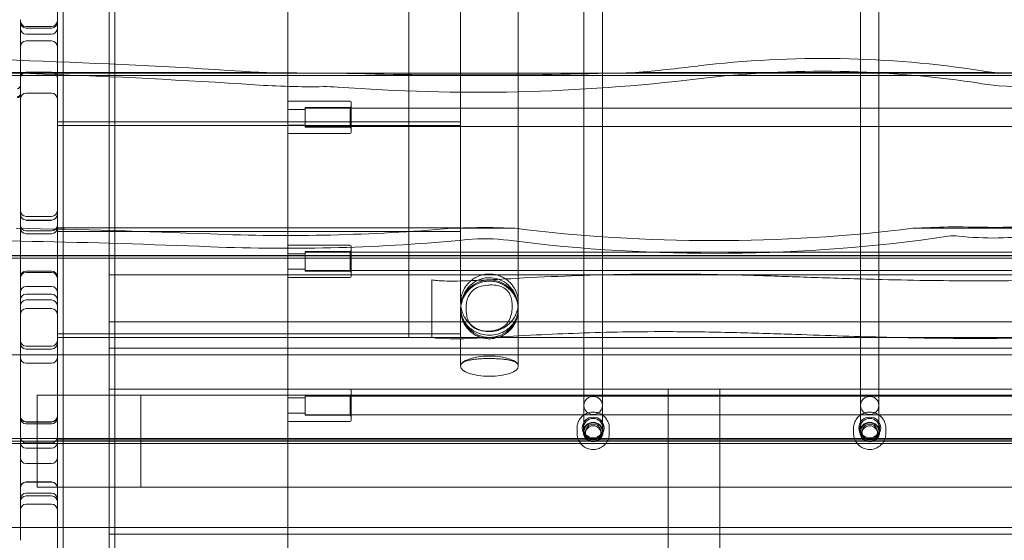
# Model space of a CAD drawing. Units: millimetres. Extents: x -2575 to 2575, y -5723 to 2485.
# Drawn here: x -858 to -3, y -86 to 366 of the extents above; entities that cross this region are included whole.
import ezdxf

# ---------------------------------------------------------------- set-up
doc = ezdxf.new("R2010")
doc.units = ezdxf.units.MM
doc.header["$MEASUREMENT"] = 0

msp = doc.modelspace()

# ---------------------------------------------------------------- linework, layer by layer
at = {"color": 0, "linetype": 'Continuous', "lineweight": 0}
for p, q in [((-825, 0), (-825, 1425)), ((-780, 0), (-780, 1425)), ((-820, -717.65), (-820, 1080.55)), ((-775, 717.65), (-775, -1080.55)), ((-520, 690), (-520, 90)), ((-128, 530.93), (-128, 30.93)), ((-112, 530.93), (-112, 30.93)), ((-368, 468.05), (-368, 30.93)), ((-352, 467.93), (-352, 30.93)), ((-625, 399.43), (-625, 293.93)), ((-857, 365.78), (-857, 342.35)), ((-830, 359.88), (-852, 359.88)), ((-830, 358.49), (-852, 358.49)), ((-830, 353.24), (-852, 353.24)), ((-857, 341.77), (-857, 342.35)), ((-830, 347.35), (-852, 347.35)), ((-857, 334.92), (-857, 341.77)), ((-857, 202.64), (-857, 334.92)), ((1172.54, 317.38), (-1173.71, 317.38)), ((-646.81, 319.92), (-1171.19, 319.92)), ((-1170, 319.49), (-610.68, 319.49)), ((1170, 317.38), (-1170, 317.38)), ((-830, 320.32), (-852, 320.32)), ((-830, 320), (-852, 320)), ((-610.68, 319.49), (-596.6, 319.49)), ((-596.6, 319.49), (-589.1, 319.49)), ((-589.1, 319.49), (-337.86, 319.49)), ((-337.86, 319.49), (8.5, 319.49)), ((-11.49, 319.92), (-323.35, 319.92)), ((-830, 301.97), (-852, 301.97)), ((-625, 293.88), (-625, 293.93)), ((-625, 274.43), (-625, 293.88)), ((-624, 294.93), (-571, 294.93)), ((-570, 293.93), (-570, 293.88)), ((-570, 293.88), (-570, 267.93)), ((-625, 287.68), (-610, 287.68)), ((-610, 289.4), (-610, 289.43)), ((-610, 289.43), (-571, 289.43)), ((-610, 272.43), (-610, 289.4)), ((-610, 288.93), (610, 288.93)), ((-571, 289.43), (-570, 290.43)), ((-571, 289.43), (-571, 289.4)), ((-571, 289.4), (-571, 272.43)), ((-825, 277), (-475, 277)), ((-475, 274), (-825, 274)), ((-625, 274.43), (-625, 168.93)), ((-625, 274.18), (-610, 274.18)), ((-624, 266.93), (-571, 266.93)), ((-610, 272.93), (610, 272.93)), ((-610, 272.43), (-571, 272.43)), ((-571, 272.43), (-570, 271.43)), ((-857, 200.96), (-857, 202.64)), ((-857, 200.96), (-857, 142.57)), ((-830, 195.01), (-852, 195.01)), ((-830, 191.87), (-852, 191.87)), ((-830, 191.56), (-852, 191.56)), ((-830, 182.46), (-852, 182.46)), ((-830, 180), (-852, 180)), ((-825, 185), (-475, 185)), ((-475, 182), (-825, 182)), ((-428.01, 184.72), (-482.9, 184.72)), ((275.89, 184.72), (-82.61, 184.72)), ((-625, 168.88), (-625, 168.93)), ((-625, 149.43), (-625, 168.88)), ((-625, 162.68), (-610, 162.68)), ((-624, 169.93), (-571, 169.93)), ((-610, 164.4), (-610, 164.43)), ((-610, 164.43), (-571, 164.43)), ((-610, 147.43), (-610, 164.4)), ((-610, 163.93), (610, 163.93)), ((-571, 164.43), (-570, 165.43)), ((-571, 164.43), (-571, 164.4)), ((-571, 164.4), (-571, 147.43)), ((-570, 168.93), (-570, 168.88)), ((-570, 168.88), (-570, 142.93)), ((1147.75, 158.69), (-1196.4, 158.69)), ((1140.14, 161.23), (-1194.11, 161.23)), ((-1145, 160.8), (1141.5, 160.8)), ((1145, 158.69), (-1145, 158.69)), ((-830, 147.57), (-852, 147.57)), ((-830, 146.35), (-852, 146.35)), ((-625, 149.43), (-625, 43.93)), ((-625, 149.18), (-610, 149.18)), ((-610, 147.93), (610, 147.93)), ((-610, 147.43), (-571, 147.43)), ((-571, 147.43), (-570, 146.43)), ((-857, 140.95), (-857, 142.57)), ((-857, 27.16), (-857, 140.95)), ((780, 144.18), (-780, 144.18)), ((-780, 144.18), (-780, 103.39)), ((-624, 141.93), (-571, 141.93)), ((-500, 140), (-500, 90)), ((-830, 134.32), (-852, 134.32)), ((-830, 127.58), (-852, 127.58)), ((-830, 122.47), (-852, 122.47)), ((-830, 115.02), (-852, 115.02)), ((-780, 103.39), (780, 103.39)), ((-825, 93), (-475, 93)), ((44.95, 90), (-825, 90)), ((-830, 82.25), (-852, 82.25)), ((-830, 79.83), (-852, 79.83)), ((-780, 80.78), (780, 80.78)), ((-1100, 75), (1100, 75)), ((-830, 67.51), (-852, 67.51)), ((-780, 45), (780, 45)), ((-625, 43.88), (-625, 43.93)), ((-625, 24.43), (-625, 43.88)), ((-624, 44.93), (-571, 44.93)), ((-570, 43.93), (-570, 43.88)), ((-570, 43.88), (-570, 17.93)), ((-250, 45), (-295, 45)), ((-295, 45), (-295, -690)), ((-250, -690), (-250, 45)), ((-842.5, 40), (-842.5, -34.64)), ((-780, 40), (-842.5, 40)), ((-780, 40), (780, 40)), ((-752.5, -34.64), (-752.5, 40)), ((-625, 37.68), (-610, 37.68)), ((-610, 39.4), (-610, 39.43)), ((-610, 39.43), (-571, 39.43)), ((-610, 22.43), (-610, 39.4)), ((-610, 38.93), (610, 38.93)), ((-571, 39.43), (-570, 40.43)), ((-571, 39.43), (-571, 39.4)), ((-571, 39.4), (-571, 22.43)), ((-857, 23.65), (-857, 27.16)), ((-368, 30.93), (-368, 7.84)), ((-352, 30.93), (-352, 7.84)), ((-128, 30.93), (-128, 7.84)), ((-112, 30.93), (-112, 7.84)), ((-857, -13.04), (-857, 23.65)), ((-625, 24.43), (-625, -1080.55)), ((-625, 24.18), (-610, 24.18)), ((-610, 22.93), (610, 22.93)), ((-610, 22.43), (-571, 22.43)), ((-571, 22.43), (-570, 21.43)), ((-830, 16.77), (-852, 16.77)), ((-830, 16.54), (-852, 16.54)), ((-830, 14.87), (-852, 14.87)), ((-624, 16.93), (-571, 16.93)), ((-374, 6.62), (-374, 11.24)), ((-368.5, 7.84), (-368.5, 11.24)), ((-351.5, 7.84), (-351.5, 11.24)), ((-346, 6.62), (-346, 11.24)), ((-134, 6.62), (-134, 11.24)), ((-128.5, 7.84), (-128.5, 11.24)), ((-111.5, 7.84), (-111.5, 11.24)), ((-106, 6.62), (-106, 11.24)), ((-1170, 2.11), (1167.55, 2.11)), ((1168.41, 0), (-1170, 0)), ((-825, 1), (825, 1)), ((-825, 0), (-780, 0)), ((-825, 0), (-780, 0)), ((-825, -1425), (-825, 0)), ((-780, -1425), (-780, 0)), ((-366.75, 6.54), (-366.75, 7.84)), ((-353.25, 6.54), (-353.25, 7.84)), ((-126.75, 6.54), (-126.75, 7.84)), ((-113.25, 6.54), (-113.25, 7.84)), ((-1168.41, 0), (1170, 0)), ((1170, -2.11), (-1167.55, -2.11)), ((-830, -1.55), (-852, -1.55)), ((-830, -6.28), (-852, -6.28)), ((825, -2), (-825, -2)), ((-857, -14.57), (-857, -13.04)), ((-857, -55.42), (-857, -14.57)), ((-830, -19.57), (-852, -19.57)), ((-830, -35.49), (-852, -35.49)), ((-830, -35.63), (-852, -35.63)), ((-842.5, -34.64), (-842.5, -40)), ((-780, -40), (-842.5, -40)), ((-780, -40), (780, -40)), ((-752.5, -40), (-752.5, -34.64)), ((-830, -45.22), (-852, -45.22)), ((-830, -47.57), (-852, -47.57)), ((-857, -57.2), (-857, -55.42)), ((-857, -57.2), (-857, -59.77)), ((-857, -86.13), (-857, -59.77)), ((-830, -54.77), (-852, -54.77)), ((-1100, -75), (1100, -75)), ((780, -80.78), (-780, -80.78))]:
    msp.add_line(p, q, dxfattribs=at)
msp.add_circle((-450, 115), 25, dxfattribs=at)
for centre, radius, start, end in [((-852, 364.88), 5, 180, 270), ((-852, 363.49), 5, 180, 270), ((-830, 364.88), 5, 270, 0), ((-830, 363.49), 5, 270, 0), ((-852, 358.24), 5, 180, 270), ((-830, 358.24), 5, 270, 0), ((-852, 342.35), 5, 90, 180), ((-830, 342.35), 5, 360, 90), ((-852, 315.32), 5, 90, 180), ((-852, 315), 5, 90, 180), ((-830, 315.32), 5, 360, 90), ((-830, 315), 5, 360, 90), ((-860, 308.9), 3, 270, 0), ((-860, 301.76), 3, 270, 360), ((-860, 301.11), 3, 270, 0), ((-852, 296.97), 5, 90, 180), ((-830, 296.97), 5, 360, 90), ((-624, 293.93), 1, 90, 180), ((-571, 293.93), 1, 360, 90), ((-624, 267.93), 1, 180, 270), ((-571, 267.93), 1, 270, 360), ((-852, 200.01), 5, 180, 270), ((-852, 196.87), 5, 180, 270), ((-830, 200.01), 5, 270, 0), ((-830, 196.87), 5, 270, 0), ((-852, 187.46), 5, 180, 270), ((-852, 185), 5, 180, 270), ((-830, 187.46), 5, 270, 0), ((-830, 185), 5, 270, 0), ((-624, 168.93), 1, 90, 180), ((-571, 168.93), 1, 360, 90), ((-852, 142.57), 5, 90, 180), ((-852, 141.35), 5, 90, 180), ((-830, 142.57), 5, 360, 90), ((-830, 141.35), 5, 360, 90), ((-624, 142.93), 1, 180, 270), ((-571, 142.93), 1, 270, 360), ((-852, 129.32), 5, 90, 180), ((-830, 129.32), 5, 360, 90), ((-852, 122.58), 5, 90, 180), ((-852, 117.47), 5, 90, 180), ((-830, 122.58), 5, 360, 90), ((-830, 117.47), 5, 360, 90), ((-852, 110.02), 5, 90, 180), ((-830, 110.02), 5, 0, 90), ((-852, 87.25), 5, 180, 270), ((-830, 87.25), 5, 270, 0), ((-852, 84.83), 5, 180, 270), ((-830, 84.83), 5, 270, 0), ((-852, 72.51), 5, 180, 270), ((-830, 72.51), 5, 270, 0), ((-624, 43.93), 1, 90, 180), ((-571, 43.93), 1, 360, 90), ((-852, 21.77), 5, 180, 270), ((-852, 21.54), 5, 180, 270), ((-852, 19.87), 5, 180, 270), ((-830, 21.77), 5, 270, 0), ((-830, 21.54), 5, 270, 0), ((-830, 19.87), 5, 270, 0), ((-624, 17.93), 1, 180, 270), ((-571, 17.93), 1, 270, 360), ((-852, 3.45), 5, 180, 270), ((-830, 3.45), 5, 270, 360), ((-852, -1.28), 5, 180, 270), ((-830, -1.28), 5, 270, 0), ((-852, -14.57), 5, 180, 270), ((-830, -14.57), 5, 270, 0), ((-852, -40.49), 5, 90, 180), ((-852, -40.63), 5, 90, 180), ((-830, -40.49), 5, 360, 90), ((-830, -40.63), 5, 360, 90), ((-852, -50.22), 5, 90, 180), ((-852, -52.57), 5, 90, 180), ((-830, -50.22), 5, 360, 90), ((-830, -52.57), 5, 0, 90), ((-852, -59.77), 5, 90, 180), ((-830, -59.77), 5, 360, 90)]:
    msp.add_arc(centre, radius, start, end, dxfattribs=at)
at = {"color": 0, "linetype": 'Continuous', "lineweight": 0, "extrusion": (0, 0, -1)}
for centre, major_axis, ratio, start_param, end_param in [((-1062.27, -12924.81), (0, -13258.61), 0.68404, -3.137086, -3.096512), ((-160.96, -1577.36), (0, -1909.49), 0.68404, 3.058787, 3.247931), ((-592.36, 214.19), (-204.13, 0), 0.515922, 1.562202, 1.622064), ((11.58, 774.68), (0, -467.08), 0.68404, -0.245846, 0.106339), ((-603.64, 1927.01), (0, -1619.42), 0.68404, -0.008594, 0.04508), ((-462.2, 3717.63), (0, -3414.85), 0.68404, -0.082805, 0.051268), ((-998.37, -15956.55), (0, 16142.52), 0.68404, 0.012468, 0.027729), ((-453.91, 80.65), (234.46, 0), 0.446476, -1.63659, -1.483505), ((-46.84, 163.86), (49.8, 0), 0.446476, -1.670549, -1.495391), ((-626.1, 3653.46), (0, 3486.12), 0.68404, 3.075799, 3.169322), ((-255.31, 3150.4), (0, 2987.46), 0.68404, 3.04184, 3.228884), ((-12.81, 763.85), (0, 587.57), 0.68404, 3.045178, 3.216998), ((-360, 30.93), (-8, 0), 0.976873, 0, 3.141593), ((-120, 30.93), (-8, 0), 0.976873, 0, 3.141593), ((-360, 30.93), (8, 0), 0.976873, 0, 3.141593), ((-120, 30.93), (8, 0), 0.976873, 0, 3.141593), ((-360, 11.33), (9.5, 0), 0.996195, -3.141592653589793, 3.141592653589793), ((-120, 11.33), (9.5, 0), 0.996195, -3.141592653589793, 3.141592653589793)]:
    msp.add_ellipse(centre, major_axis=major_axis, ratio=ratio, start_param=start_param, end_param=end_param, dxfattribs=at)
at = {"color": 0, "linetype": 'Continuous', "lineweight": 0}
for centre, major_axis, ratio, start_param, end_param in [((-462.2, 3728.72), (0, -3414.85), 0.68404, 0.059478, 0.082805), ((-1062.27, -12935.9), (0, -13258.61), 0.68404, 3.096512, 3.137086), ((-603.64, 1938.11), (0, -1619.42), 0.68404, -0.04508, -0.038982), ((-603.64, 890.99), (1107.75, 0), 0.515922, -1.609778, -1.562202), ((-462.2, 1522.92), (2335.89, 0), 0.515922, -1.622064, -1.511319), ((-160.96, -1588.46), (0, -1909.49), 0.68404, 3.035254, 3.224398), ((11.58, 785.77), (0, -467.08), 0.68404, -0.106339, -0.072273), ((11.58, 484.32), (319.5, 0), 0.515922, -1.64307, -1.498523), ((-592.36, 9.25), (0, -298.41), 0.68404, 3.090324, 3.150187), ((-626.1, 3664.55), (0, 3486.12), 0.68404, 3.113863, 3.201679), ((-626.1, 1247.48), (-2384.65, 0), 0.446476, -4.652302, -4.646596), ((-255.31, 1093.85), (-2043.54, 0), 0.446476, 1.483505, 1.486187), ((-255.31, 3161.49), (0, 2987.46), 0.68404, 3.056984, 3.226202), ((-255.31, 1093.85), (-2043.54, 0), 0.446476, -4.62778, -4.612637), ((-12.81, 364.98), (-401.92, 0), 0.446476, 1.495391, 1.667211), ((-998.37, -15967.64), (0, 16142.52), 0.68404, -0.027729, 0.00028), ((-453.91, -167.14), (0, 342.76), 0.68404, -0.087291, 0.065793), ((-46.84, 105.34), (0, 72.81), 0.68404, -0.075406, 0.099752), ((-360, 11.24), (8.5, 0), 0.996195, -3.141592653589793, 3.141592653589793), ((-120, 11.24), (8.5, 0), 0.996195, -3.141592653589793, 3.141592653589793), ((-360, 7.84), (-8, 0), 0.996195, -3.141592653589793, 3.141592653589793), ((-360, 7.84), (-6.75, 0), 0.996195, -3.141592653589793, 3.141592653589793), ((-120, 7.84), (-8, 0), 0.996195, -3.141592653589793, 3.141592653589793), ((-120, 7.84), (-6.75, 0), 0.996195, -3.141592653589793, 3.141592653589793)]:
    msp.add_ellipse(centre, major_axis=major_axis, ratio=ratio, start_param=start_param, end_param=end_param, dxfattribs=at)
msp.add_ellipse((-450, 65), major_axis=(25, 0), ratio=0.351601, dxfattribs=at)
at = {"color": 0, "linetype": 'Continuous', "lineweight": 0, "extrusion": (0, 0, -1)}
for centre, major_axis in [((-360, 7.84), (-8.5, 0)), ((-360, 6.54), (-6.75, 0)), ((-120, 7.84), (-8.5, 0)), ((-120, 6.54), (-6.75, 0))]:
    msp.add_ellipse(centre, major_axis=major_axis, ratio=0.996195, dxfattribs=at)
at = {"color": 0, "linetype": 'Continuous', "lineweight": 0}
for points, knots in [([(-475, 120.05), (-475, 123.33), (-475, 126.61), (-475, 148.2), (-475, 166.51), (-475, 213.88), (-475, 242.94), (-475, 292.7), (-475, 313.39), (-475, 350.91), (-475, 367.74), (-475, 400.01), (-475, 415.45), (-475, 444.75), (-475, 458.61), (-475, 472.46)], [55.10841, 55.10841, 55.10841, 55.10841, 64.960801, 64.960801, 119.923562, 119.923562, 207.135219, 207.135219, 269.212906, 269.212906, 319.692801, 319.692801, 366.044173, 366.044173, 407.664544, 407.664544, 407.664544, 407.664544]), ([(-425, 470.44), (-425, 450.33), (-425, 430.21), (-425, 391.85), (-425, 373.61), (-425, 340.06), (-425, 324.74), (-425, 293.47), (-425, 277.51), (-425, 244.09), (-425, 226.62), (-425, 189.07), (-425, 168.98), (-425, 134.92), (-425, 120.95), (-425, 99.99), (-425, 93), (-425, 82.51), (-425, 79.01), (-425, 73.76), (-425, 72), (-425, 68.49), (-425, 66.69), (-425, 65)], [219.731524, 219.731524, 219.731524, 219.731524, 280.14206, 280.14206, 334.867186, 334.867186, 380.814357, 380.814357, 428.686266, 428.686266, 481.094807, 481.094807, 541.393137, 541.393137, 583.335538, 583.335538, 604.311701, 604.311701, 614.810494, 614.810494, 620.070989, 620.070989, 625.359989, 625.359989, 625.359989, 625.359989]), ([(-500, 140), (-498.41, 139.69), (-496.78, 139.49), (-493.19, 139.15), (-491.22, 139.05), (-486.39, 138.88), (-483.54, 138.87), (-476.63, 138.92), (-472.57, 139.03), (-462.49, 139.39), (-456.46, 139.67), (-440.38, 140.49), (-430.33, 141.05), (-404.48, 142.39), (-388.68, 143.13), (-359.23, 144.17), (-345.59, 144.52), (-319.59, 144.94), (-307.24, 145.02), (-282.24, 144.97), (-269.61, 144.84), (-243.13, 144.37), (-229.29, 144.01), (-198.53, 143.09), (-181.61, 142.49), (-146.22, 141.29), (-127.75, 140.7), (-94.67, 139.85), (-80.07, 139.56), (-52.8, 139.2), (-40.13, 139.11), (-15.13, 139.1), (-2.78, 139.18), (22.79, 139.48), (36.02, 139.72), (64.55, 140.29), (79.97, 140.95), (96.82, 140.24), (98.42, 140.15), (100, 140)], [0, 0, 0, 0, 4.89406, 4.89406, 10.828186, 10.828186, 19.380878, 19.380878, 31.555519, 31.555519, 49.658514, 49.658514, 79.864826, 79.864826, 127.316778, 127.316778, 168.256751, 168.256751, 205.329259, 205.329259, 243.254187, 243.254187, 284.818182, 284.818182, 335.626303, 335.626303, 391.076251, 391.076251, 434.89452, 434.89452, 472.896401, 472.896401, 509.96653, 509.96653, 549.713617, 549.713617, 595.690906, 595.690906, 600.52712, 600.52712, 600.52712, 600.52712]), ([(-475, 120.05), (-475, 120.71), (-474.97, 121.37), (-474.8, 123.51), (-474.55, 124.99), (-473.79, 127.87), (-473.28, 129.29), (-472.01, 131.99), (-471.25, 133.28), (-469.53, 135.72), (-468.55, 136.86), (-466.42, 138.94), (-465.25, 139.89), (-462.78, 141.57), (-461.47, 142.29), (-458.74, 143.5), (-457.32, 143.98), (-454.41, 144.68), (-452.93, 144.9), (-449.95, 145.07), (-448.45, 145.02), (-445.48, 144.66), (-444.01, 144.35), (-441.17, 143.46), (-439.78, 142.89), (-437.13, 141.52), (-435.86, 140.71), (-433.5, 138.88), (-432.4, 137.85), (-430.69, 135.95), (-430.03, 135.12), (-429.23, 133.95), (-429.03, 133.66), (-428.05, 132.09), (-427.36, 130.75), (-426.25, 127.98), (-425.81, 126.55), (-425.21, 123.63), (-425.04, 122.13), (-425, 120.45), (-425, 120.25), (-425, 120.05)], [0, 0, 0, 0, 1.979365, 1.979365, 6.449994, 6.449994, 10.921377, 10.921377, 15.393681, 15.393681, 19.866957, 19.866957, 24.341131, 24.341131, 28.816019, 28.816019, 33.291343, 33.291343, 37.766776, 37.766776, 42.241972, 42.241972, 46.71662, 46.71662, 51.190472, 51.190472, 55.663351, 55.663351, 60.141405, 60.141405, 63.327935, 63.327935, 64.388188, 64.388188, 68.871858, 68.871858, 73.342922, 73.342922, 77.813367, 77.813367, 78.408973, 78.408973, 78.408973, 78.408973]), ([(-475, 115), (-475, 115.01), (-475, 115.02), (-475, 117.97), (-474.56, 120.93), (-472.8, 126.5), (-471.5, 129.16), (-468.04, 133.91), (-465.89, 136.06), (-461.31, 139.11), (-459.09, 140.18), (-454.48, 141.52), (-452.22, 141.85), (-447.48, 141.83), (-445.12, 141.45), (-440.13, 139.89), (-437.68, 138.57), (-432.72, 134.84), (-430.33, 132.09), (-426.23, 124.73), (-425, 119.96), (-425, 115.02), (-425, 115.01), (-425, 115)], [-0.003099, -0.003099, -0.003099, -0.003099, 0, 0, 1.178088, 1.178088, 2.301566, 2.301566, 3.364823, 3.364823, 4.162478, 4.162478, 4.86341, 4.86341, 5.597445, 5.597445, 6.504795, 6.504795, 7.726108, 7.726108, 9.304878, 9.304878, 9.307361, 9.307361, 9.307361, 9.307361]), ([(-425, 113.84), (-425, 115.11), (-425.1, 116.4), (-425.52, 119.13), (-425.88, 120.59), (-426.86, 123.41), (-427.47, 124.78), (-428.52, 126.64), (-428.85, 127.18), (-430.04, 128.96), (-430.99, 130.13), (-433.06, 132.28), (-434.2, 133.26), (-436.62, 135), (-437.92, 135.76), (-440.61, 137.04), (-442.02, 137.56), (-444.9, 138.34), (-446.38, 138.6), (-449.35, 138.86), (-450.86, 138.85), (-453.83, 138.57), (-455.3, 138.3), (-458.18, 137.5), (-459.58, 136.96), (-462.27, 135.66), (-463.56, 134.88), (-465.96, 133.12), (-467.09, 132.13), (-469.15, 129.97), (-470.08, 128.79), (-471.72, 126.3), (-472.43, 124.98), (-473.59, 122.23), (-474.06, 120.8), (-474.71, 117.9), (-474.91, 116.41), (-474.99, 114.56), (-475, 114.2), (-475, 113.84)], [0, 0, 0, 0, 3.82437, 3.82437, 8.295197, 8.295197, 12.776555, 12.776555, 14.692399, 14.692399, 19.176157, 19.176157, 23.648192, 23.648192, 28.121281, 28.121281, 32.595309, 32.595309, 37.070107, 37.070107, 41.54541, 41.54541, 46.020885, 46.020885, 50.496178, 50.496178, 54.970958, 54.970958, 59.44496, 59.44496, 63.918022, 63.918022, 68.390099, 68.390099, 72.861276, 72.861276, 77.331752, 77.331752, 78.407158, 78.407158, 78.407158, 78.407158]), ([(-470.22, 113.59), (-470.18, 112.61), (-470.1, 111.63), (-469.75, 108.97), (-469.39, 107.33), (-468.25, 104.03), (-467.43, 102.44), (-465.26, 99.69), (-463.96, 98.59), (-460.77, 96.81), (-458.93, 96.21), (-455.8, 95.63), (-454.64, 95.51), (-452.21, 95.39), (-450.94, 95.41), (-447.05, 95.71), (-444.46, 96.22), (-439.81, 97.95), (-437.79, 99.12), (-434.46, 102.21), (-433.21, 104.04), (-431.52, 107.92), (-431, 109.82), (-430.5, 112.86), (-430.38, 113.93), (-430.28, 115.8), (-430.26, 116.59), (-430.28, 118.18), (-430.33, 118.99), (-430.5, 120.88), (-430.66, 121.96), (-431.33, 125.04), (-432.01, 126.92), (-433.88, 130.01), (-434.98, 131.23), (-437.72, 133.26), (-439.32, 134), (-443.13, 135.13), (-445.32, 135.42), (-448.84, 135.54), (-450.13, 135.5), (-454.08, 135.2), (-456.69, 134.7), (-461.26, 133.05), (-463.2, 131.96), (-466.35, 129.05), (-467.52, 127.33), (-469.05, 123.73), (-469.52, 122.02), (-469.99, 119.24), (-470.1, 118.23), (-470.22, 116.42), (-470.25, 115.62), (-470.24, 114.41), (-470.24, 114), (-470.22, 113.59)], [0, 0, 0, 0, 0.294822, 0.294822, 0.812965, 0.812965, 1.405277, 1.405277, 1.994463, 1.994463, 2.624367, 2.624367, 2.982914, 2.982914, 3.361363, 3.361363, 4.154868, 4.154868, 4.918818, 4.918818, 5.663723, 5.663723, 6.275797, 6.275797, 6.600415, 6.600415, 6.837588, 6.837588, 7.079233, 7.079233, 7.414528, 7.414528, 8.063148, 8.063148, 8.634644, 8.634644, 9.231232, 9.231232, 9.908144, 9.908144, 10.292166, 10.292166, 11.097462, 11.097462, 11.851597, 11.851597, 12.577984, 12.577984, 13.142087, 13.142087, 13.451029, 13.451029, 13.690894, 13.690894, 13.813858, 13.813858, 13.813858, 13.813858]), ([(-475, 120.05), (-475, 119.27), (-474.96, 118.48), (-474.75, 116.22), (-474.48, 114.75), (-473.67, 111.87), (-473.14, 110.47), (-472.08, 108.3), (-471.63, 107.49), (-470.34, 105.45), (-469.43, 104.25), (-467.41, 102.06), (-466.29, 101.04), (-463.92, 99.24), (-462.64, 98.45), (-459.98, 97.1), (-458.59, 96.54), (-455.73, 95.69), (-454.26, 95.39), (-451.29, 95.06), (-449.79, 95.03), (-446.81, 95.23), (-445.33, 95.46), (-442.43, 96.19), (-441.01, 96.69), (-438.3, 97.93), (-436.99, 98.67), (-434.54, 100.36), (-433.38, 101.33), (-431.27, 103.44), (-430.31, 104.59), (-428.61, 107.04), (-427.86, 108.34), (-426.63, 111.06), (-426.13, 112.47), (-425.4, 115.36), (-425.16, 116.85), (-425.02, 118.9), (-425, 119.48), (-425, 120.05)], [0, 0, 0, 0, 2.344534, 2.344534, 6.815149, 6.815149, 11.293922, 11.293922, 14.0537, 14.0537, 18.537336, 18.537336, 23.009241, 23.009241, 27.482194, 27.482194, 31.956095, 31.956095, 36.430794, 36.430794, 40.906039, 40.906039, 45.381504, 45.381504, 49.856838, 49.856838, 54.331706, 54.331706, 58.805832, 58.805832, 63.279037, 63.279037, 67.751259, 67.751259, 72.222563, 72.222563, 76.693129, 76.693129, 78.408918, 78.408918, 78.408918, 78.408918]), ([(-425, 115), (-425, 114.99), (-425, 114.99), (-425, 111.01), (-426.16, 107.06), (-430.1, 100.73), (-432.48, 98.28), (-437.48, 94.89), (-439.98, 93.68), (-445.08, 92.24), (-447.51, 91.89), (-452.39, 91.89), (-454.72, 92.21), (-459.44, 93.49), (-461.72, 94.5), (-466.35, 97.35), (-468.49, 99.32), (-471.77, 103.47), (-472.96, 105.67), (-474.59, 110.22), (-475, 112.61), (-475, 114.99), (-475, 114.99), (-475, 115)], [-0.002974, -0.002974, -0.002974, -0.002974, 0, 0, 1.801206, 1.801206, 3.249612, 3.249612, 4.34356, 4.34356, 5.24098, 5.24098, 6.100407, 6.100407, 7.073105, 7.073105, 8.349033, 8.349033, 9.579995, 9.579995, 10.858867, 10.858867, 10.862409, 10.862409, 10.862409, 10.862409]), ([(-475, 65), (-475, 65.51), (-475, 66.03), (-475, 67.51), (-475, 68.47), (-475, 71.26), (-475, 73.1), (-475, 78.18), (-475, 81.42), (-475, 90.22), (-475, 95.78), (-475, 105.89), (-475, 110.45), (-475, 115)], [0, 0, 0, 0, 1.590399, 1.590399, 4.464523, 4.464523, 9.982693, 9.982693, 19.710862, 19.710862, 36.385419, 36.385419, 50.056939, 50.056939, 50.056939, 50.056939]), ([(-425, 113.84), (-425, 112.75), (-425.07, 111.65), (-425.41, 109.08), (-425.74, 107.61), (-426.66, 104.78), (-427.24, 103.39), (-428.65, 100.76), (-429.47, 99.51), (-431.32, 97.17), (-432.36, 96.08), (-434.6, 94.11), (-435.81, 93.22), (-438.37, 91.68), (-439.72, 91.02), (-442.51, 89.96), (-443.96, 89.56), (-446.89, 89.01), (-448.39, 88.87), (-451.37, 88.86), (-452.87, 88.98), (-455.81, 89.5), (-457.26, 89.89), (-460.06, 90.92), (-461.41, 91.57), (-463.98, 93.08), (-465.2, 93.96), (-467.46, 95.91), (-468.51, 96.99), (-469.92, 98.74), (-470.37, 99.34), (-471.62, 101.21), (-472.34, 102.53), (-473.53, 105.27), (-474, 106.7), (-474.68, 109.6), (-474.89, 111.09), (-474.99, 113), (-475, 113.42), (-475, 113.84)], [0, 0, 0, 0, 3.292974, 3.292974, 7.763808, 7.763808, 12.235456, 12.235456, 16.708052, 16.708052, 21.181607, 21.181607, 25.656013, 25.656013, 30.131056, 30.131056, 34.606441, 34.606441, 39.081832, 39.081832, 43.556892, 43.556892, 48.031325, 48.031325, 52.504914, 52.504914, 56.977494, 56.977494, 61.458441, 61.458441, 63.715666, 63.715666, 68.199477, 68.199477, 72.670671, 72.670671, 77.141208, 77.141208, 78.408497, 78.408497, 78.408497, 78.408497]), ([(100, 90), (98.41, 90.15), (96.78, 90.24), (93.19, 90.39), (91.22, 90.44), (86.39, 90.5), (83.54, 90.5), (76.63, 90.47), (72.57, 90.41), (62.49, 90.25), (56.46, 90.13), (40.38, 89.81), (30.33, 89.62), (4.48, 89.23), (-11.32, 89.1), (-40.77, 89.11), (-54.41, 89.21), (-80.41, 89.57), (-92.76, 89.82), (-117.76, 90.43), (-130.39, 90.8), (-156.87, 91.64), (-170.71, 92.12), (-201.47, 93.17), (-218.39, 93.72), (-253.78, 94.61), (-272.25, 94.92), (-305.33, 95.04), (-319.93, 94.95), (-347.2, 94.48), (-359.87, 94.14), (-384.87, 93.26), (-397.22, 92.72), (-422.79, 91.46), (-436.02, 90.71), (-464.55, 89.26), (-479.97, 87.91), (-496.82, 89.49), (-498.42, 89.69), (-500, 90)], [0, 0, 0, 0, 4.89406, 4.89406, 10.828186, 10.828186, 19.380878, 19.380878, 31.555519, 31.555519, 49.658514, 49.658514, 79.864826, 79.864826, 127.316778, 127.316778, 168.256751, 168.256751, 205.329259, 205.329259, 243.254187, 243.254187, 284.818183, 284.818183, 335.626303, 335.626303, 391.076251, 391.076251, 434.89452, 434.89452, 472.896401, 472.896401, 509.96653, 509.96653, 549.713617, 549.713617, 595.690906, 595.690906, 600.52712, 600.52712, 600.52712, 600.52712]), ([(-425.52, 66.78), (-425.79, 67.25), (-426.18, 67.65), (-427.19, 68.39), (-427.82, 68.73), (-429.31, 69.34), (-430.18, 69.62), (-432.13, 70.13), (-433.21, 70.35), (-435.53, 70.75), (-436.78, 70.92), (-439.4, 71.21), (-440.77, 71.32), (-443.6, 71.51), (-445.06, 71.57), (-448.01, 71.65), (-449.51, 71.67), (-452.48, 71.64), (-453.97, 71.61), (-456.87, 71.48), (-458.3, 71.39), (-461.04, 71.16), (-462.37, 71.02), (-464.86, 70.69), (-466.04, 70.5), (-468.21, 70.05), (-469.2, 69.8), (-470.97, 69.24), (-471.75, 68.93), (-473.06, 68.23), (-473.6, 67.85), (-474.19, 67.21), (-474.35, 67), (-474.48, 66.78)], [0, 0, 0, 0, 4.135966, 4.135966, 8.432052, 8.432052, 12.878242, 12.878242, 17.348806, 17.348806, 21.821844, 21.821844, 26.292079, 26.292079, 30.75871, 30.75871, 35.222531, 35.222531, 39.685009, 39.685009, 44.147858, 44.147858, 48.612722, 48.612722, 53.080846, 53.080846, 57.552513, 57.552513, 62.025615, 62.025615, 66.490279, 66.490279, 68.454969, 68.454969, 68.454969, 68.454969]), ([(-374, 11.24), (-374, 12.73), (-373.76, 14.22), (-372.82, 17.04), (-372.12, 18.38), (-370.34, 20.77), (-369.25, 21.82), (-366.81, 23.52), (-365.45, 24.18), (-362.59, 25.03), (-361.09, 25.23), (-358.1, 25.14), (-356.61, 24.86), (-353.81, 23.84), (-352.49, 23.11), (-350.14, 21.26), (-349.12, 20.15), (-347.48, 17.66), (-346.86, 16.29), (-346.16, 13.68), (-346, 12.46), (-346, 11.24)], [3.141593, 3.141593, 3.141593, 3.141593, 3.461424, 3.461424, 3.781289, 3.781289, 4.101242, 4.101242, 4.4213, 4.4213, 4.74144, 4.74144, 5.061606, 5.061606, 5.381735, 5.381735, 5.701774, 5.701774, 6.021708, 6.021708, 6.283185, 6.283185, 6.283185, 6.283185]), ([(-134, 11.24), (-134, 12.73), (-133.76, 14.22), (-132.82, 17.04), (-132.12, 18.38), (-130.34, 20.77), (-129.25, 21.82), (-126.81, 23.52), (-125.45, 24.18), (-122.59, 25.03), (-121.09, 25.23), (-118.1, 25.14), (-116.61, 24.86), (-113.81, 23.84), (-112.49, 23.11), (-110.14, 21.26), (-109.12, 20.15), (-107.48, 17.66), (-106.86, 16.29), (-106.16, 13.68), (-106, 12.46), (-106, 11.24)], [3.141593, 3.141593, 3.141593, 3.141593, 3.461424, 3.461424, 3.781289, 3.781289, 4.101242, 4.101242, 4.4213, 4.4213, 4.74144, 4.74144, 5.061606, 5.061606, 5.381735, 5.381735, 5.701774, 5.701774, 6.021708, 6.021708, 6.283185, 6.283185, 6.283185, 6.283185]), ([(-346, 6.62), (-346, 5.14), (-346.24, 3.65), (-347.18, 0.82), (-347.88, -0.51), (-349.66, -2.9), (-350.75, -3.95), (-353.19, -5.66), (-354.55, -6.31), (-357.41, -7.17), (-358.91, -7.36), (-361.9, -7.28), (-363.39, -6.99), (-366.19, -5.98), (-367.51, -5.24), (-369.86, -3.39), (-370.88, -2.28), (-372.52, 0.2), (-373.14, 1.58), (-373.84, 4.19), (-374, 5.41), (-374, 6.62)], [0, 0, 0, 0, 0.319831, 0.319831, 0.639697, 0.639697, 0.959649, 0.959649, 1.279707, 1.279707, 1.599847, 1.599847, 1.920014, 1.920014, 2.240142, 2.240142, 2.560181, 2.560181, 2.880116, 2.880116, 3.141593, 3.141593, 3.141593, 3.141593]), ([(-106, 6.62), (-106, 5.14), (-106.24, 3.65), (-107.18, 0.82), (-107.88, -0.51), (-109.66, -2.9), (-110.75, -3.95), (-113.19, -5.66), (-114.55, -6.31), (-117.41, -7.17), (-118.91, -7.36), (-121.9, -7.28), (-123.39, -6.99), (-126.19, -5.98), (-127.51, -5.24), (-129.86, -3.39), (-130.88, -2.28), (-132.52, 0.2), (-133.14, 1.58), (-133.84, 4.19), (-134, 5.41), (-134, 6.62)], [0, 0, 0, 0, 0.319831, 0.319831, 0.639697, 0.639697, 0.959649, 0.959649, 1.279707, 1.279707, 1.599847, 1.599847, 1.920014, 1.920014, 2.240142, 2.240142, 2.560181, 2.560181, 2.880116, 2.880116, 3.141593, 3.141593, 3.141593, 3.141593])]:
    msp.add_open_spline(points, degree=3, knots=knots, dxfattribs=at)

doc.saveas('drawing.dxf')
